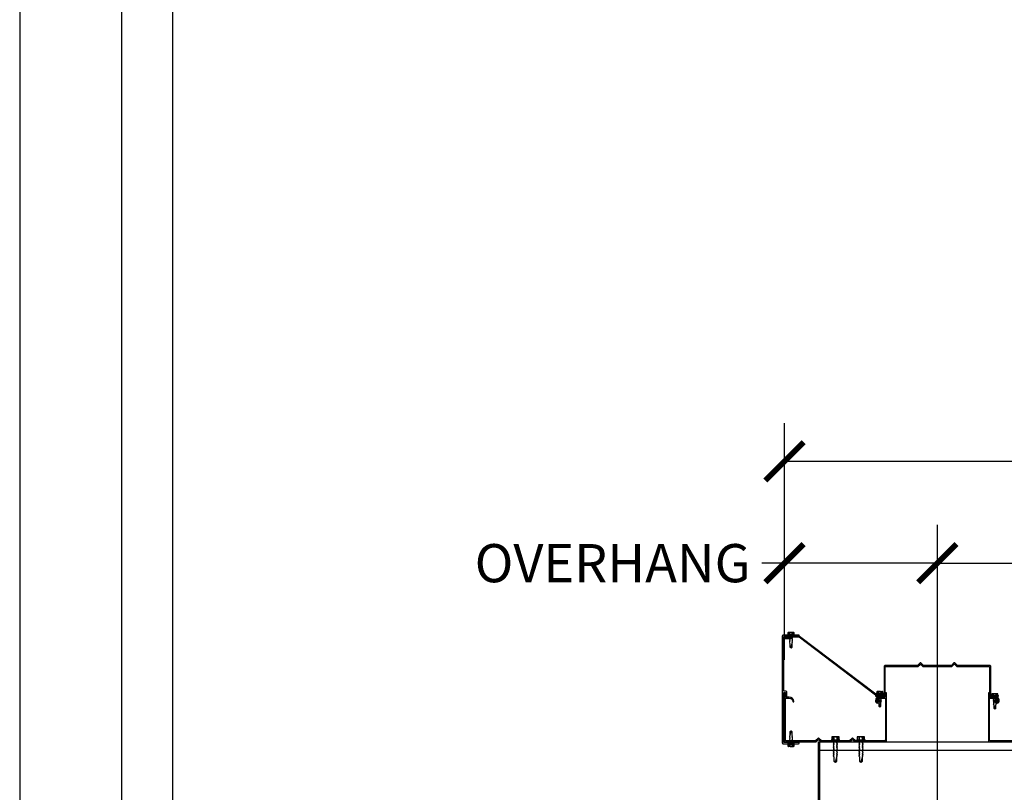
# Model space of a CAD drawing. Units: inches. Extents: x 1689 to 1893, y -3496 to -1732.
# Drawn here: x 1689 to 1747, y -3023 to -2978 of the extents above; entities that cross this region are included whole.
import ezdxf

# ---------------------------------------------------------------- set-up
doc = ezdxf.new("R2010")
doc.units = ezdxf.units.IN
doc.header["$LTSCALE"] = 12
doc.header["$MEASUREMENT"] = 0
for name, color, linetype in [('CANOPY1', 1, 'Continuous'), ('CANOPY7', 7, 'Continuous'), ('DIM3', 3, 'Continuous'), ('FASTENER6', 6, 'Continuous'), ('TITLE7', 7, 'Continuous')]:
    doc.layers.add(name, color=color, linetype=linetype)
doc.layers.add('NOPLOT30', color=30, linetype='Continuous', plot=False)
doc.styles.add('TVM', font='trebuc.ttf')
doc.dimstyles.new('TVM', dxfattribs={"dimscale": 96, "dimtxt": 0.09375, "dimasz": 0.09375, "dimexe": 0.09375, "dimexo": 0.09375, "dimgap": 0.015625, "dimtad": 0, "dimdec": 3, "dimzin": 3, "dimdsep": 46, "dimlunit": 4, "dimtxsty": 'TVM', "dimblk": 'ARCHTICK', "dimcen": 0, "dimclrd": 256, "dimclre": 256, "dimclrt": 256, "dimadec": 1, "dimazin": 0, "dimtfac": 1, "dimtdec": 3, "dimtofl": 0, "dimtmove": 0, "dimatfit": 3, "dimfxl": 1, "dimtfill": 1, "dimfrac": 1, "dimtolj": 1, "dimtzin": 0, "dimlwd": -1, "dimlwe": -1, "dimarcsym": 0})

# ---------------------------------------------------------------- blocks, each defined once
blk = doc.blocks.new('_ArchTick')
at = {"color": 0, "linetype": 'ByBlock', "const_width": 0.15}
blk.add_lwpolyline([(-0.5, -0.5), (0.5, 0.5)], dxfattribs=at)
blk = doc.blocks.new('*D39')
at = {"layer": 'Defpoints', "color": 0, "transparency": 16777216}
for p in [(1734.239, -3009.726), (1734.239, -3017.672), (1743.236, -3026.247)]:
    blk.add_point(p, dxfattribs=at)
at = {"layer": 'DIM3', "transparency": 16777216}
for p, q in [((1734.239, -3015.422), (1734.239, -3007.476)), ((1743.236, -3023.997), (1743.236, -3007.476)), ((1734.239, -3009.726), (1731.989, -3009.726)), ((1743.236, -3009.726), (1734.239, -3009.726))]:
    blk.add_line(p, q, dxfattribs=at)
at = {"layer": 'DIM3', "transparency": 16777216, "xscale": 2.25, "yscale": 2.25, "zscale": 2.25, "rotation": 180}
blk.add_blockref('_ArchTick', (1734.239, -3009.726), dxfattribs=at)
at = {"layer": 'DIM3', "transparency": 16777216, "xscale": 2.25, "yscale": 2.25, "zscale": 2.25}
blk.add_blockref('_ArchTick', (1743.236, -3009.726), dxfattribs=at)
at = {"layer": 'DIM3', "transparency": 16777216, "insert": (1724.127, -3009.726), "char_height": 2.25, "attachment_point": 5, "style": 'TVM', "bg_fill": 3, "box_fill_scale": 1.25, "bg_fill_color": 256, "bg_fill_true_color": 13158600, "bg_fill_transparency": 0}
blk.add_mtext('\\A1;OVERHANG', dxfattribs=at)
blk = doc.blocks.new('*D40')
at = {"layer": 'Defpoints', "color": 0, "transparency": 16777216}
for p in [(1839.236, -3009.726), (1743.236, -3026.247), (1839.236, -3026.247)]:
    blk.add_point(p, dxfattribs=at)
at = {"layer": 'DIM3', "transparency": 16777216}
for p, q in [((1743.236, -3023.997), (1743.236, -3007.476)), ((1839.236, -3023.997), (1839.236, -3007.476)), ((1743.236, -3009.726), (1776.201, -3009.726)), ((1839.236, -3009.726), (1806.27, -3009.726))]:
    blk.add_line(p, q, dxfattribs=at)
at = {"layer": 'DIM3', "transparency": 16777216, "xscale": 2.25, "yscale": 2.25, "zscale": 2.25, "rotation": 180}
blk.add_blockref('_ArchTick', (1743.236, -3009.726), dxfattribs=at)
at = {"layer": 'DIM3', "transparency": 16777216, "xscale": 2.25, "yscale": 2.25, "zscale": 2.25}
blk.add_blockref('_ArchTick', (1839.236, -3009.726), dxfattribs=at)
at = {"layer": 'DIM3', "transparency": 16777216, "insert": (1791.236, -3009.726), "char_height": 2.25, "attachment_point": 5, "style": 'TVM', "bg_fill": 3, "box_fill_scale": 1.25, "bg_fill_color": 256, "bg_fill_true_color": 13158600, "bg_fill_transparency": 0}
blk.add_mtext('\\A1;CENTER OF COLUMNS', dxfattribs=at)
blk = doc.blocks.new('*D42')
at = {"layer": 'Defpoints', "color": 0, "transparency": 16777216}
for p in [(1848.239, -3003.726), (1848.239, -3017.447), (1734.239, -3017.672)]:
    blk.add_point(p, dxfattribs=at)
at = {"layer": 'DIM3', "transparency": 16777216}
for p, q in [((1734.239, -3015.422), (1734.239, -3001.476)), ((1848.239, -3015.197), (1848.239, -3001.476)), ((1734.239, -3003.726), (1780.321, -3003.726)), ((1848.239, -3003.726), (1802.157, -3003.726))]:
    blk.add_line(p, q, dxfattribs=at)
at = {"layer": 'DIM3', "transparency": 16777216, "xscale": 2.25, "yscale": 2.25, "zscale": 2.25, "rotation": 180}
blk.add_blockref('_ArchTick', (1734.239, -3003.726), dxfattribs=at)
at = {"layer": 'DIM3', "transparency": 16777216, "xscale": 2.25, "yscale": 2.25, "zscale": 2.25}
blk.add_blockref('_ArchTick', (1848.239, -3003.726), dxfattribs=at)
at = {"layer": 'DIM3', "transparency": 16777216, "insert": (1791.239, -3003.726), "char_height": 2.25, "attachment_point": 5, "style": 'TVM', "bg_fill": 3, "box_fill_scale": 1.25, "bg_fill_color": 256, "bg_fill_true_color": 13158600, "bg_fill_transparency": 0}
blk.add_mtext('\\A1;CANOPY WIDTH', dxfattribs=at)
blk = doc.blocks.new('*U16')
at = {"layer": 'NOPLOT30'}
for points in [[(8.5, -11), (8.5, 0), (0, 0), (0, -11)], [(8.25, -10.75), (8.25, -0.25), (0.25, -0.25), (0.25, -10.75)]]:
    blk.add_lwpolyline(points, close=True, dxfattribs=at)
at = {"layer": 'TITLE7'}
blk.add_lwpolyline([(8.125, -10.625), (8.125, -0.375), (0.375, -0.375), (0.375, -10.625)], close=True, dxfattribs=at)
blk = doc.blocks.new('CAP 1.5')
blk.add_lwpolyline([(2.071, 1.935, -0.414214), (2.114, 1.935), (2.223, 1.826, 0.198912), (2.245, 1.817), (3.938, 1.817, 0.198912), (3.96, 1.826), (4.069, 1.935, -0.414214), (4.113, 1.935), (4.222, 1.826, 0.198912), (4.244, 1.817), (6.158, 1.817), (6.168, 1.807), (6.168, 0.016, 0.414214), (6.184, 0), (6.478, 0, -0.414214), (6.667, -0.19), (6.667, -0.235, -0.57735), (6.606, -0.271), (6.423, -0.165, 0.414214), (6.412, -0.168), (6.39, -0.206, 0.414214), (6.393, -0.217), (6.576, -0.323, 0.57735), (6.727, -0.235), (6.727, -0.19, 0.414214), (6.478, 0.06), (6.244, 0.06, -0.414214), (6.228, 0.076), (6.228, 1.832), (6.183, 1.877), (4.269, 1.877, -0.198912), (4.247, 1.886), (4.113, 2.02, 0.414214), (4.069, 2.02), (3.936, 1.886, -0.198912), (3.914, 1.877), (2.27, 1.877, -0.198912), (2.248, 1.886), (2.114, 2.02, 0.414214), (2.071, 2.02), (1.937, 1.886, -0.198912), (1.915, 1.877), (0.001, 1.877), (-0.044, 1.832), (-0.044, 0.076, -0.414214), (-0.06, 0.06), (-0.294, 0.06, 0.414214), (-0.544, -0.19), (-0.544, -0.235, 0.57735), (-0.392, -0.323), (-0.209, -0.217, 0.414214), (-0.206, -0.206), (-0.228, -0.168, 0.414214), (-0.239, -0.165), (-0.422, -0.271, -0.57735), (-0.484, -0.235), (-0.484, -0.19, -0.414214), (-0.294, 0), (0, 0, 0.414214), (0.016, 0.016), (0.016, 1.807), (0.026, 1.817), (1.94, 1.817, 0.198912), (1.962, 1.826)], format="xyb", close=True)
blk = doc.blocks.new('PAN 3')
blk.add_lwpolyline([(-1.93, -2.505, -0.414214), (-1.886, -2.505), (-1.777, -2.614, 0.198912), (-1.755, -2.623), (0.031, -2.623, 0.414214), (0.091, -2.563), (0.091, 0.26), (0.031, 0.26), (0.031, 0.031, -0.414214), (0, 0), (-0.189, 0, 0.380973), (-0.467, -0.248, 0.4309), (-0.453, -0.264), (-0.423, -0.266, 0.395627), (-0.407, -0.253, -0.378902), (-0.189, -0.06), (0, -0.06, -0.414214), (0.031, -0.091), (0.031, -2.503, -0.414214), (-0.029, -2.563), (-1.73, -2.563, -0.198912), (-1.752, -2.554), (-1.886, -2.42, 0.414214), (-1.93, -2.42), (-2.063, -2.554, -0.198912), (-2.085, -2.563), (-3.729, -2.563, -0.198912), (-3.751, -2.554), (-3.884, -2.42, 0.414214), (-3.928, -2.42), (-4.062, -2.554, -0.198912), (-4.084, -2.563), (-5.785, -2.563, -0.414214), (-5.845, -2.503), (-5.845, -0.091, -0.414214), (-5.814, -0.06), (-5.625, -0.06, -0.378902), (-5.407, -0.253, 0.395627), (-5.391, -0.266), (-5.361, -0.264, 0.4309), (-5.347, -0.248, 0.380973), (-5.625, 0), (-5.814, 0, -0.414214), (-5.845, 0.031), (-5.845, 0.26), (-5.905, 0.26), (-5.905, -2.563, 0.414214), (-5.845, -2.623), (-4.059, -2.623, 0.198912), (-4.037, -2.614), (-3.928, -2.505, -0.414214), (-3.884, -2.505), (-3.775, -2.614, 0.198912), (-3.754, -2.623), (-2.06, -2.623, 0.198912), (-2.039, -2.614)], format="xyb", close=True)
blk = doc.blocks.new('*U11')
for p, q in [((-0.207, 0.035), (-0.207, 0.005)), ((0, 0.035), (-0.207, 0.035)), ((-0.207, 0.005), (0, 0.005)), ((-0.202, 0.04), (0, 0.04)), ((0, 0), (-0.202, 0)), ((-0.156, 0.151), (-0.178, 0.141)), ((-0.178, 0.141), (-0.178, 0.04)), ((-0.176, 0.142), (-0.176, 0.04)), ((-0.135, 0.151), (-0.156, 0.151)), ((0, 0.151), (-0.135, 0.151)), ((-0.095, 0.04), (-0.095, 0.142)), ((-0.082, 0.142), (-0.082, 0.04)), ((0, 0.151), (0.135, 0.151)), ((0, 0.04), (0.202, 0.04)), ((0.207, 0.035), (0, 0.035)), ((0, 0.005), (0.207, 0.005)), ((0.202, 0), (0, 0)), ((0.082, 0.04), (0.082, 0.142)), ((0.095, 0.142), (0.095, 0.04)), ((0.156, 0.151), (0.135, 0.151)), ((0.178, 0.141), (0.156, 0.151)), ((0.176, 0.04), (0.176, 0.142)), ((0.178, 0.04), (0.178, 0.141)), ((0.207, 0.005), (0.207, 0.035))]:
    blk.add_line(p, q)
at = {"flags": 128}
for points in [[(-0.178, 0.141), (-0.178, 0.141), (-0.177, 0.141), (-0.176, 0.142)], [(0.176, 0.142), (0.178, 0.141), (0.178, 0.141)]]:
    blk.add_lwpolyline(points, dxfattribs=at)
at = {"ltscale": 0.007812}
for points in [[(-0.06, 0), (-0.06, -0.005), (-0.095, -0.027), (-0.095, -0.036), (-0.06, -0.057), (-0.06, -0.068), (-0.095, -0.089), (-0.095, -0.098), (-0.06, -0.12), (-0.06, -0.13), (-0.095, -0.152), (-0.095, -0.161), (-0.06, -0.182), (-0.06, -0.193), (-0.095, -0.214), (-0.095, -0.223), (-0.06, -0.245), (-0.06, -0.255), (-0.095, -0.277), (-0.095, -0.286), (-0.06, -0.307), (-0.06, -0.318), (-0.095, -0.339), (-0.095, -0.348), (-0.06, -0.37), (-0.06, -0.38), (-0.095, -0.402), (-0.095, -0.411), (-0.06, -0.432), (-0.06, -0.443), (-0.095, -0.464), (-0.06, -0.495), (-0.06, -0.708), (0, -0.75), (0.06, -0.708), (0.06, -0.5), (0.076, -0.484), (0.06, -0.474), (0.06, -0.463), (0.095, -0.442), (0.095, -0.433), (0.06, -0.412), (0.06, -0.401), (0.095, -0.379), (0.095, -0.371), (0.06, -0.349), (0.06, -0.338), (0.095, -0.317), (0.095, -0.308), (0.06, -0.287), (0.06, -0.276), (0.095, -0.254), (0.095, -0.246), (0.06, -0.224), (0.06, -0.213), (0.095, -0.192), (0.095, -0.183), (0.06, -0.162), (0.06, -0.151), (0.095, -0.129), (0.095, -0.121), (0.06, -0.099), (0.06, -0.088), (0.095, -0.067), (0.095, -0.058), (0.06, -0.037), (0.06, -0.026), (0.095, -0.004), (0.095, 0)], [(0.018, -0.708), (0.06, -0.5)], [(-0.06, -0.708), (0.018, -0.708), (0.003, -0.739), (0.06, -0.708)]]:
    blk.add_lwpolyline(points, dxfattribs=at)
for centre, radius, start, end in [((-0.202, 0.035), 0.005, 90, 180), ((-0.202, 0.005), 0.005, 180, 270), ((-0.134, 0.051), 0.0998, 90.78397, 114.98395), ((-0.137, 0.049), 0.102, 65.3384, 88.89368), ((-0.088, 0.166), 0.0255, 255.27285, 284.72715), ((0.003, -0.24), 0.391, 90.49377, 102.55514), ((-0.003, -0.232), 0.383, 77.32598, 89.62511), ((0.088, 0.163), 0.0226, 253.31649, 286.68351), ((0.137, 0.051), 0.0998, 90.78397, 114.98395), ((0.133, 0.049), 0.102, 65.33839, 88.89369), ((0.202, 0.035), 0.005, 0, 90), ((0.202, 0.005), 0.005, 270, 0)]:
    blk.add_arc(centre, radius, start, end)
blk = doc.blocks.new('*U13')
at = {"ltscale": 0.02}
for p, q in [((-0.26, 0.035), (-0.26, 0.005)), ((0, 0.035), (-0.26, 0.035)), ((-0.26, 0.005), (0, 0.005)), ((-0.255, 0.04), (0, 0.04)), ((0, 0), (-0.255, 0)), ((-0.188, 0.24), (-0.214, 0.228)), ((-0.214, 0.228), (-0.214, 0.04)), ((-0.212, 0.229), (-0.212, 0.04)), ((-0.162, 0.24), (-0.188, 0.24)), ((0, 0.24), (-0.162, 0.24)), ((-0.113, 0.04), (-0.113, 0.229)), ((-0.1, 0.229), (-0.1, 0.04)), ((0, 0.24), (0.162, 0.24)), ((0, 0.04), (0.255, 0.04)), ((0.26, 0.035), (0, 0.035)), ((0, 0.005), (0.26, 0.005)), ((0.255, 0), (0, 0)), ((0.1, 0.04), (0.1, 0.229)), ((0.113, 0.229), (0.113, 0.04)), ((0.188, 0.24), (0.162, 0.24)), ((0.214, 0.228), (0.188, 0.24)), ((0.212, 0.04), (0.212, 0.229)), ((0.214, 0.04), (0.214, 0.228)), ((0.26, 0.005), (0.26, 0.035))]:
    blk.add_line(p, q, dxfattribs=at)
at = {"ltscale": 0.02, "flags": 128}
for points in [[(-0.214, 0.228), (-0.214, 0.228), (-0.213, 0.228), (-0.212, 0.229)], [(-0.162, 0.24), (-0.188, 0.237), (-0.212, 0.229)], [(-0.113, 0.229), (-0.137, 0.237), (-0.162, 0.24)], [(0.162, 0.24), (0.137, 0.237), (0.113, 0.229)], [(0.212, 0.229), (0.188, 0.237), (0.162, 0.24)], [(0.212, 0.229), (0.214, 0.228), (0.214, 0.228)]]:
    blk.add_lwpolyline(points, dxfattribs=at)
at = {"ltscale": 0.007812}
blk.add_lwpolyline([(-0.088, 0), (-0.087, -0.001), (-0.087, -0.017), (-0.104, -0.027), (-0.125, -0.039), (-0.125, -0.05), (-0.087, -0.072), (-0.087, -0.088), (-0.125, -0.111), (-0.125, -0.121), (-0.087, -0.143), (-0.087, -0.16), (-0.125, -0.182), (-0.125, -0.193), (-0.087, -0.215), (-0.087, -0.231), (-0.125, -0.253), (-0.125, -0.264), (-0.087, -0.286), (-0.087, -0.302), (-0.125, -0.325), (-0.125, -0.335), (-0.087, -0.358), (-0.087, -0.374), (-0.125, -0.396), (-0.125, -0.407), (-0.087, -0.429), (-0.087, -0.445), (-0.125, -0.468), (-0.125, -0.478), (-0.087, -0.501), (-0.087, -0.517), (-0.125, -0.539), (-0.125, -0.55), (-0.087, -0.572), (-0.087, -0.588), (-0.125, -0.611), (-0.125, -0.621), (-0.087, -0.643), (-0.087, -0.66, -0.003061), (-0.125, -0.682), (-0.125, -0.693), (-0.087, -0.715), (-0.087, -0.731), (-0.125, -0.753), (-0.125, -0.764), (-0.087, -0.786), (-0.087, -0.802), (-0.125, -0.825), (-0.125, -0.835), (-0.087, -0.858), (-0.087, -0.874), (-0.125, -0.896), (-0.125, -0.899), (-0.108, -0.916), (-0.103, -0.92), (-0.087, -0.929), (-0.087, -1.189), (0, -1.25), (0.087, -1.189), (0.087, -0.937), (0.104, -0.92), (0.087, -0.91), (0.087, -0.893), (0.125, -0.871), (0.125, -0.861), (0.087, -0.838), (0.087, -0.822), (0.125, -0.8), (0.125, -0.789), (0.087, -0.767), (0.087, -0.751), (0.125, -0.728), (0.125, -0.718), (0.087, -0.695), (0.087, -0.679), (0.125, -0.657), (0.125, -0.646), (0.087, -0.624), (0.087, -0.608), (0.125, -0.585), (0.125, -0.575), (0.087, -0.552), (0.087, -0.536), (0.125, -0.514), (0.125, -0.503), (0.087, -0.481), (0.087, -0.465), (0.125, -0.442), (0.125, -0.432), (0.087, -0.41), (0.087, -0.393), (0.125, -0.371), (0.125, -0.361), (0.087, -0.338), (0.087, -0.322), (0.125, -0.3), (0.125, -0.289), (0.087, -0.267), (0.087, -0.251), (0.125, -0.228), (0.125, -0.218), (0.087, -0.195), (0.087, -0.179), (0.125, -0.157), (0.125, -0.146), (0.087, -0.124), (0.087, -0.108), (0.125, -0.085), (0.125, -0.075), (0.087, -0.052), (0.087, -0.036), (0.104, -0.026), (0.125, -0.014), (0.125, -0.003), (0.118, 0)], format="xyb", dxfattribs=at)
for points in [[(0.029, -1.189), (0.087, -0.937)], [(-0.087, -1.189), (0.029, -1.189), (0.003, -1.239), (0.087, -1.189)]]:
    blk.add_lwpolyline(points, dxfattribs=at)
at = {"ltscale": 0.02}
for centre, radius, start, end in [((-0.255, 0.035), 0.005, 90, 180), ((-0.255, 0.005), 0.005, 180, 270), ((-0.106, 0.253), 0.0252, 255.05673, 284.94327), ((0.004, -0.23), 0.47, 90.50572, 102.7456), ((-0.003, -0.221), 0.461, 77.13293, 89.61576), ((0.106, 0.25), 0.0223, 253.09589, 286.90411), ((0.255, 0.035), 0.005, 0, 90), ((0.255, 0.005), 0.005, 270, 0)]:
    blk.add_arc(centre, radius, start, end, dxfattribs=at)

msp = doc.modelspace()

# ---------------------------------------------------------------- linework, layer by layer
at = {"layer": 'CANOPY1'}
for points in [[(1734.192, -3017.2641), (1734.192, -3014.0593, -0.4142136), (1734.212, -3014.0393), (1735.072, -3014.0393, 1), (1735.072, -3013.9593), (1734.172, -3013.9593, 0.4142136), (1734.112, -3014.0193), (1734.112, -3020.3033, 0.4142136), (1734.172, -3020.3633), (1735.072, -3020.3633, 1), (1735.072, -3020.2833), (1734.212, -3020.2833, -0.4142136), (1734.192, -3020.2633), (1734.192, -3017.3441), (1734.2787, -3017.3441, -0.4142136), (1734.2987, -3017.3641), (1734.2987, -3017.5656, 1), (1734.3787, -3017.5656), (1734.3787, -3017.3241, 0.4142136), (1734.3187, -3017.2641)], [(1735.112, -3014.0713), (1739.5997, -3017.471), (1740.0372, -3017.471, -0.4142136), (1740.0677, -3017.5015, -0.4142136), (1740.0372, -3017.532), (1739.5997, -3017.532), (1739.5997, -3017.564), (1740.0372, -3017.564, 0.4142136), (1740.0997, -3017.5015), (1740.0997, -3017.5015, 0.4142136), (1740.0372, -3017.439), (1739.6105, -3017.439), (1735.1227, -3014.0393), (1734.2545, -3014.0393, 0.4142136), (1734.192, -3014.1018), (1734.192, -3014.1018, 0.4142136), (1734.2545, -3014.1643), (1734.692, -3014.1643), (1734.692, -3014.1323), (1734.2545, -3014.1323, -0.4142136), (1734.224, -3014.1018, -0.4142136), (1734.2545, -3014.0713)]]:
    msp.add_lwpolyline(points, format="xyb", close=True, dxfattribs=at)
msp.add_lwpolyline([(1736.2956, -3026.2471), (1736.2356, -3026.2471), (1736.2356, -3020.2471), (1736.2956, -3020.2471)], close=True, dxfattribs=at)
at = {"layer": 'CANOPY7'}
for p, q in [((1736.2956, -3020.2471), (1846.1746, -3020.2471)), ((1736.2956, -3020.7471), (1846.1746, -3020.7471))]:
    msp.add_line(p, q, dxfattribs=at)

# ---------------------------------------------------------------- block references
at = {"layer": 'CANOPY1'}
for name, p in [('CAP 1.5', (1740.1437, -3017.6239)), ('PAN 3', (1740.1437, -3017.6239)), ('PAN 3', (1752.1437, -3017.6239))]:
    msp.add_blockref(name, p, dxfattribs=at)
at = {"layer": 'FASTENER6'}
for name, p in [('*U11', (1734.622, -3013.9593)), ('*U11', (1739.8499, -3017.439)), ('*U11', (1746.6212, -3017.564)), ('*U13', (1737.2367, -3020.1872)), ('*U13', (1738.7367, -3020.1872))]:
    msp.add_blockref(name, p, dxfattribs=at)
at = {"layer": 'FASTENER6', "rotation": 180}
msp.add_blockref('*U11', (1734.622, -3020.3633), dxfattribs=at)

# ---------------------------------------------------------------- next in the draw order: dimensions: what is measured, and where the dimension line sits
at = {"layer": 'DIM3'}
dim = msp.add_linear_dim(base=(1734.2388, -3009.7263), p1=(1743.2356, -3026.2471), p2=(1734.2388, -3017.6721), text='OVERHANG', dimstyle='TVM', override={"dimscale": 24}, dxfattribs=at)
dim.commit()
dim.dimension.update_dxf_attribs({"geometry": '*D39', "text_midpoint": (1724.1274, -3009.7263)})

# ---------------------------------------------------------------- next in the draw order: dimensions: what is measured, and where the dimension line sits
dim = msp.add_linear_dim(base=(1839.2356, -3009.7263), p1=(1743.2356, -3026.2471), p2=(1839.2356, -3026.2471), text='CENTER OF COLUMNS', dimstyle='TVM', override={"dimscale": 24}, dxfattribs=at)
dim.commit()
dim.dimension.update_dxf_attribs({"geometry": '*D40', "text_midpoint": (1791.2356, -3009.7263)})

# ---------------------------------------------------------------- next in the draw order: dimensions: what is measured, and where the dimension line sits
dim = msp.add_linear_dim(base=(1848.2388, -3003.7263), p1=(1734.2388, -3017.6721), p2=(1848.2388, -3017.4471), text='CANOPY WIDTH', dimstyle='TVM', override={"dimscale": 24}, dxfattribs=at)
dim.commit()
dim.dimension.update_dxf_attribs({"geometry": '*D42', "text_midpoint": (1791.2388, -3003.7263), "dimtype": 128})

# ---------------------------------------------------------------- next in the draw order: block references
at = {"layer": 'CANOPY7', "xscale": 24, "yscale": 24, "zscale": 24}
msp.add_blockref('*U16', (1689.2351, -2932.223), dxfattribs=at)

doc.saveas('drawing.dxf')
